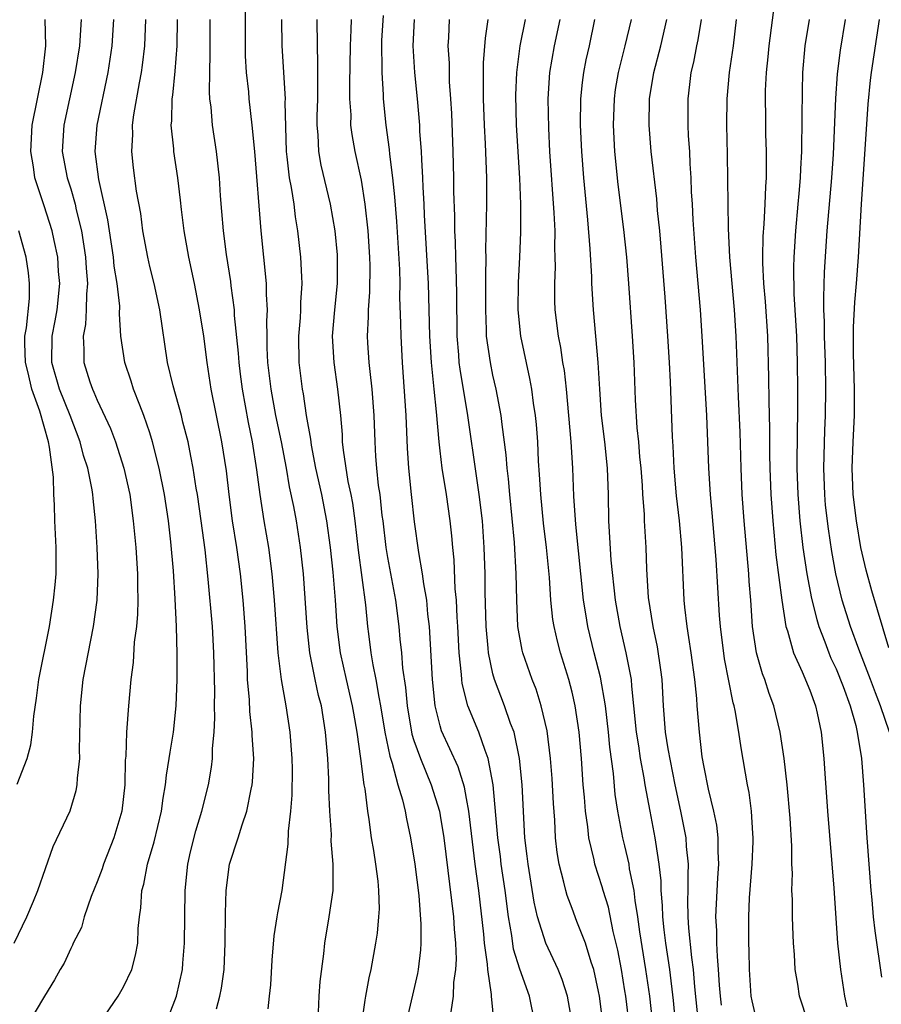
# Model space of a CAD drawing. Units: inches. Extents: x 2571000 to 2574000, y 1496329 to 1497000.
# Drawn here: x 2572417 to 2572482, y 1496776 to 1496851 of the extents above; entities that cross this region are included whole.
import ezdxf

# ---------------------------------------------------------------- set-up
doc = ezdxf.new("R2010")
doc.units = ezdxf.units.IN
doc.header["$MEASUREMENT"] = 0
doc.layers.add('LD25711494_2ft', color=196, linetype='Continuous')

msp = doc.modelspace()

# ---------------------------------------------------------------- linework, layer by layer
at = {"layer": 'LD25711494_2ft'}
for points, elevation in [([(2572474.328, 1496852.328), (2572473.901, 1496849), (2572473.835, 1496848.165), (2572473.708, 1496847), (2572473.636, 1496845.636), (2572473.628, 1496845), (2572473.643, 1496843.643), (2572473.663, 1496842.337), (2572473.705, 1496841), (2572473.713, 1496839.713), (2572473.692, 1496839), (2572473.639, 1496838.361), (2572473.594, 1496837), (2572473.515, 1496835.515), (2572473.439, 1496834.562), (2572473.418, 1496833), (2572473.424, 1496832.576), (2572473.508, 1496831), (2572473.631, 1496829.631), (2572473.803, 1496827), (2572473.877, 1496823.878), (2572473.896, 1496822.105), (2572473.966, 1496819.966), (2572473.966, 1496818.034), (2572473.987, 1496817), (2572474.059, 1496815), (2572474.196, 1496813), (2572474.436, 1496810.436), (2572474.881, 1496807), (2572475.204, 1496805), (2572475.318, 1496804.682), (2572475.779, 1496803), (2572476.431, 1496801.569), (2572477, 1496800.177), (2572477.431, 1496799), (2572477.572, 1496798.428), (2572477.873, 1496797), (2572478.079, 1496795), (2572478.143, 1496793.857), (2572478.344, 1496791), (2572478.827, 1496785.173), (2572479.108, 1496781), (2572479.323, 1496779), (2572479.644, 1496777), (2572479.825, 1496776.175)], 9856), ([(2572439.768, 1496775.768), (2572439.821, 1496777), (2572439.907, 1496778.093), (2572440.186, 1496780.186), (2572440.267, 1496781), (2572440.593, 1496783), (2572440.882, 1496785), (2572440.899, 1496787), (2572440.747, 1496788.747), (2572440.75, 1496789.25), (2572440.64, 1496791), (2572440.57, 1496792.57), (2572440.564, 1496793.436), (2572440.478, 1496795), (2572440.315, 1496797), (2572439.992, 1496799), (2572439.785, 1496799.785), (2572439.527, 1496801), (2572439.13, 1496803), (2572438.92, 1496804.92), (2572438.636, 1496809), (2572438.419, 1496811), (2572438.099, 1496813), (2572437.903, 1496814.097), (2572437.583, 1496815.583), (2572437.346, 1496817), (2572436.961, 1496819), (2572436.554, 1496821), (2572436.179, 1496823), (2572435.944, 1496825), (2572435.888, 1496826.112), (2572435.883, 1496827), (2572435.853, 1496828.147), (2572435.905, 1496829), (2572435.834, 1496830.166), (2572435.844, 1496831), (2572435.424, 1496835), (2572434.948, 1496841), (2572434.757, 1496843), (2572434.524, 1496845), (2572434.486, 1496845.514), (2572434.321, 1496847), (2572434.249, 1496848.249), (2572434.235, 1496849), (2572434.244, 1496851.756)], 9826), ([(2572453.085, 1496774.915), (2572452.88, 1496777), (2572452.883, 1496777.116), (2572452.607, 1496779), (2572452.595, 1496779.405), (2572452.369, 1496781), (2572452.31, 1496781.69), (2572451.931, 1496785), (2572451.657, 1496787), (2572451.173, 1496791), (2572451, 1496791.974), (2572450.831, 1496792.831), (2572450.357, 1496794.357), (2572449.107, 1496797.107), (2572449, 1496797.473), (2572448.616, 1496799), (2572448.409, 1496801), (2572448.185, 1496805), (2572448.07, 1496805.93), (2572447.976, 1496807), (2572447.755, 1496808.245), (2572447.665, 1496809), (2572447.377, 1496810.624), (2572447.059, 1496812.941), (2572446.827, 1496815), (2572446.633, 1496817), (2572446.53, 1496818.53), (2572446.414, 1496821), (2572446.132, 1496825), (2572446.031, 1496827), (2572446.026, 1496827.974), (2572445.953, 1496829.953), (2572445.958, 1496831), (2572445.932, 1496832.068), (2572445.705, 1496835.705), (2572445.559, 1496837.559), (2572445.41, 1496839), (2572445.189, 1496840.811), (2572445.164, 1496841.164), (2572444.908, 1496843), (2572444.701, 1496845), (2572444.699, 1496845.301), (2572444.592, 1496847), (2572444.599, 1496847.401), (2572444.566, 1496849), (2572444.584, 1496849.416), (2572444.702, 1496851.298)], 9834), ([(2572416.704, 1496781), (2572417.67, 1496783), (2572418.18, 1496784.18), (2572418.505, 1496785), (2572419.674, 1496788.326), (2572420.959, 1496791.041), (2572421.419, 1496792.581), (2572421.494, 1496793), (2572421.504, 1496793.504), (2572421.681, 1496795), (2572421.668, 1496795.668), (2572421.739, 1496799), (2572421.942, 1496801), (2572422.717, 1496805), (2572422.992, 1496807), (2572423.072, 1496809), (2572423.005, 1496810.995), (2572422.881, 1496813), (2572422.698, 1496814.698), (2572422.681, 1496815), (2572422.63, 1496815.37), (2572422.296, 1496817), (2572421.973, 1496817.973), (2572421.72, 1496819), (2572420.957, 1496821), (2572420.16, 1496823), (2572419.578, 1496825), (2572419.597, 1496827), (2572419.829, 1496828.171), (2572419.967, 1496829), (2572420.163, 1496831), (2572420.086, 1496831.914), (2572420.019, 1496833), (2572419.74, 1496834.26), (2572419.601, 1496835), (2572419, 1496836.874), (2572418.279, 1496839), (2572418.17, 1496839.83), (2572417.966, 1496841), (2572418.083, 1496843), (2572418.892, 1496847), (2572419.126, 1496849), (2572419.068, 1496851)], 9814), ([(2572421.783, 1496851), (2572421.662, 1496849), (2572421.347, 1496847), (2572420.481, 1496843), (2572420.363, 1496841), (2572420.731, 1496839), (2572421, 1496838.166), (2572421.333, 1496837), (2572421.416, 1496836.584), (2572421.805, 1496835), (2572422.119, 1496833), (2572422.165, 1496832.166), (2572422.271, 1496831), (2572422.194, 1496830.194), (2572422.183, 1496829), (2572422.119, 1496827.881), (2572421.942, 1496827), (2572422.006, 1496825.994), (2572422.001, 1496825), (2572422.453, 1496823.547), (2572422.638, 1496823), (2572422.757, 1496822.757), (2572423, 1496822.149), (2572424.007, 1496820.006), (2572424.384, 1496819), (2572425.028, 1496817), (2572425.474, 1496815), (2572425.744, 1496813), (2572425.931, 1496811), (2572426.066, 1496809), (2572426.061, 1496808.061), (2572426.09, 1496807), (2572426.064, 1496805.936), (2572425.973, 1496805), (2572425.815, 1496803.815), (2572425.734, 1496802.266), (2572425.563, 1496801), (2572425.383, 1496799), (2572425.23, 1496797), (2572425.167, 1496795.167), (2572425.134, 1496794.866), (2572425.098, 1496793), (2572424.872, 1496791), (2572424.263, 1496789), (2572423.485, 1496787), (2572423.371, 1496786.629), (2572423, 1496785.648), (2572422.554, 1496784.554), (2572422.016, 1496783), (2572421.808, 1496782.192), (2572421.192, 1496781), (2572421.141, 1496780.859), (2572421, 1496780.607), (2572420.504, 1496779.496), (2572420.205, 1496779), (2572419.781, 1496778.219), (2572419.018, 1496776.982), (2572417.522, 1496774.478)], 9816), ([(2572423.239, 1496775), (2572424.596, 1496777), (2572425, 1496777.699), (2572425.625, 1496779), (2572425.898, 1496780.102), (2572426.078, 1496781), (2572426.121, 1496782.121), (2572426.201, 1496783), (2572426.314, 1496783.686), (2572426.379, 1496785), (2572426.529, 1496785.471), (2572426.813, 1496787), (2572427.315, 1496788.685), (2572427.87, 1496791), (2572427.997, 1496792.003), (2572428.188, 1496793), (2572428.257, 1496793.744), (2572428.468, 1496795), (2572428.525, 1496795.475), (2572428.777, 1496797), (2572429.001, 1496799), (2572429.078, 1496801), (2572429.073, 1496802.926), (2572429.004, 1496805), (2572428.905, 1496807.095), (2572428.777, 1496809.223), (2572428.585, 1496811.415), (2572428.399, 1496813), (2572428.101, 1496815), (2572427.707, 1496817), (2572427.205, 1496819), (2572427, 1496819.67), (2572426.547, 1496821), (2572426.227, 1496821.774), (2572425.758, 1496823), (2572425.586, 1496823.586), (2572425.089, 1496825), (2572424.8, 1496827), (2572424.689, 1496828.689), (2572424.713, 1496829.288), (2572424.524, 1496831), (2572424.304, 1496832.304), (2572424.238, 1496833), (2572423.928, 1496835), (2572423.817, 1496835.817), (2572423.128, 1496838.872), (2572422.854, 1496841), (2572423.005, 1496843), (2572423.843, 1496847), (2572424.148, 1496849), (2572424.27, 1496851)], 9818), ([(2572428.453, 1496775.547), (2572429.008, 1496777), (2572429.463, 1496779), (2572429.487, 1496779.487), (2572429.627, 1496781), (2572429.67, 1496785), (2572429.876, 1496787), (2572430.084, 1496787.916), (2572430.479, 1496789.521), (2572430.934, 1496791), (2572431.433, 1496793), (2572431.665, 1496794.335), (2572431.74, 1496795), (2572431.752, 1496795.752), (2572431.874, 1496797), (2572431.924, 1496798.076), (2572431.892, 1496799), (2572431.91, 1496800.09), (2572431.856, 1496803), (2572431.735, 1496805), (2572431.416, 1496808.584), (2572431.18, 1496810.82), (2572430.892, 1496813), (2572430.605, 1496815), (2572430.518, 1496815.482), (2572430.288, 1496817), (2572430.093, 1496817.906), (2572429.892, 1496819), (2572429.502, 1496820.498), (2572429.385, 1496821), (2572428.755, 1496823.245), (2572428.345, 1496825), (2572427.762, 1496829), (2572427.329, 1496831), (2572427, 1496832.278), (2572426.834, 1496833), (2572426.47, 1496835), (2572426.305, 1496836.305), (2572425.996, 1496838.004), (2572425.758, 1496839.759), (2572425.623, 1496841), (2572425.707, 1496842.294), (2572425.693, 1496843), (2572425.785, 1496843.785), (2572426.208, 1496846.208), (2572426.365, 1496847), (2572426.446, 1496847.554), (2572426.609, 1496849), (2572426.686, 1496851)], 9820), ([(2572432.037, 1496776.037), (2572432.307, 1496777), (2572432.416, 1496777.584), (2572432.623, 1496779), (2572432.702, 1496781), (2572432.723, 1496783.277), (2572432.785, 1496785), (2572433.037, 1496787), (2572433.685, 1496789), (2572433.981, 1496789.981), (2572434.344, 1496791), (2572434.667, 1496792.667), (2572434.748, 1496793), (2572434.775, 1496793.226), (2572434.865, 1496795), (2572434.751, 1496796.751), (2572434.755, 1496797), (2572434.567, 1496798.567), (2572434.541, 1496799.459), (2572434.408, 1496801), (2572434.397, 1496801.603), (2572434.227, 1496805), (2572434.063, 1496807), (2572433.86, 1496809), (2572433.582, 1496811), (2572433.262, 1496813), (2572432.998, 1496815), (2572432.799, 1496816.799), (2572432.457, 1496819), (2572431.638, 1496823), (2572431.333, 1496825), (2572431.083, 1496827), (2572430.765, 1496829), (2572430.374, 1496831), (2572429.956, 1496833), (2572429.595, 1496835), (2572429.39, 1496836.609), (2572429.321, 1496837.321), (2572429.116, 1496839), (2572428.813, 1496841), (2572428.808, 1496841.191), (2572428.624, 1496843), (2572428.666, 1496843.334), (2572428.697, 1496845), (2572428.742, 1496845.258), (2572428.916, 1496847.085), (2572429.056, 1496849), (2572429.091, 1496851)], 9822), ([(2572435.975, 1496776.025), (2572436.057, 1496777), (2572436.155, 1496777.845), (2572436.277, 1496779.723), (2572436.428, 1496781.572), (2572436.651, 1496783), (2572436.687, 1496783.313), (2572437.021, 1496785), (2572437.486, 1496788.513), (2572437.492, 1496789.492), (2572437.678, 1496791), (2572437.787, 1496792.213), (2572437.802, 1496794.198), (2572437.783, 1496795), (2572437.631, 1496797), (2572437.318, 1496799), (2572436.961, 1496801), (2572436.731, 1496803), (2572436.452, 1496807), (2572436.278, 1496809), (2572436.007, 1496811), (2572435.652, 1496813), (2572435.346, 1496815), (2572435.114, 1496816.886), (2572434.777, 1496819), (2572434.471, 1496820.471), (2572434.008, 1496823), (2572433.867, 1496824.133), (2572433.761, 1496825), (2572433.725, 1496825.725), (2572433.424, 1496828.576), (2572433.412, 1496829), (2572433.168, 1496830.832), (2572433.141, 1496831.141), (2572432.813, 1496833.187), (2572432.568, 1496835), (2572432.464, 1496836.464), (2572432.356, 1496837.644), (2572432.28, 1496839), (2572432.049, 1496841), (2572431.745, 1496843), (2572431.637, 1496844.363), (2572431.553, 1496845), (2572431.515, 1496845.515), (2572431.532, 1496847), (2572431.575, 1496848.425), (2572431.571, 1496851)], 9824), ([(2572443.066, 1496774.934), (2572443.303, 1496776.697), (2572443.371, 1496777), (2572443.621, 1496778.379), (2572443.776, 1496779), (2572444.134, 1496781), (2572444.245, 1496781.755), (2572444.358, 1496783), (2572444.392, 1496783.608), (2572444.357, 1496785), (2572444.299, 1496785.701), (2572444.126, 1496787), (2572443.977, 1496788.023), (2572443.803, 1496789), (2572443.623, 1496790.377), (2572443.507, 1496791), (2572443.307, 1496792.693), (2572443.241, 1496793), (2572442.988, 1496795.012), (2572442.714, 1496797), (2572442.449, 1496798.449), (2572442.365, 1496799), (2572441.893, 1496801), (2572441.444, 1496803), (2572441.196, 1496805), (2572441.07, 1496807), (2572440.884, 1496809.116), (2572440.681, 1496811), (2572440.416, 1496813), (2572440.027, 1496815), (2572439.587, 1496817), (2572439.244, 1496818.756), (2572439.19, 1496819.19), (2572438.878, 1496821), (2572438.632, 1496822.632), (2572438.553, 1496823), (2572438.3, 1496825), (2572438.278, 1496827), (2572438.402, 1496828.402), (2572438.44, 1496829), (2572438.446, 1496829.554), (2572438.547, 1496831), (2572438.509, 1496831.491), (2572438.445, 1496833), (2572438.215, 1496835), (2572438.039, 1496836.039), (2572437.924, 1496837), (2572437.732, 1496838.268), (2572437.58, 1496839), (2572437.41, 1496840.59), (2572437.344, 1496841), (2572437.262, 1496844.738), (2572437.271, 1496845), (2572437.012, 1496849), (2572436.997, 1496851.003)], 9828), ([(2572439.663, 1496851), (2572439.668, 1496849), (2572439.713, 1496847.713), (2572439.689, 1496846.312), (2572439.699, 1496845), (2572439.657, 1496843.657), (2572439.656, 1496843), (2572439.733, 1496842.267), (2572439.777, 1496841), (2572439.965, 1496839.965), (2572440.661, 1496837), (2572441.005, 1496835), (2572441.181, 1496833.181), (2572441.196, 1496833), (2572441.188, 1496831), (2572440.987, 1496829.013), (2572440.823, 1496827), (2572440.929, 1496825), (2572441.218, 1496823), (2572441.432, 1496821), (2572441.562, 1496819.562), (2572441.582, 1496819), (2572441.641, 1496818.36), (2572442.009, 1496815.99), (2572442.219, 1496815), (2572442.342, 1496814.342), (2572442.53, 1496813), (2572442.783, 1496810.783), (2572443.346, 1496806.654), (2572443.492, 1496805), (2572443.56, 1496804.44), (2572443.746, 1496803), (2572443.89, 1496802.11), (2572444.126, 1496801), (2572444.339, 1496799.661), (2572444.48, 1496799), (2572444.8, 1496797), (2572445.171, 1496795.171), (2572445.351, 1496794.649), (2572445.792, 1496793), (2572446.139, 1496791.861), (2572446.34, 1496791), (2572446.44, 1496790.44), (2572446.758, 1496789), (2572447.079, 1496787), (2572447.375, 1496784.626), (2572447.542, 1496782.458), (2572447.541, 1496781), (2572447.511, 1496780.489), (2572447.33, 1496779), (2572447.28, 1496778.719), (2572446.416, 1496775)], 9830), ([(2572442.243, 1496851), (2572442.234, 1496850.234), (2572442.178, 1496849), (2572442.127, 1496846.127), (2572442.132, 1496845), (2572442.215, 1496843.785), (2572442.213, 1496843), (2572442.295, 1496842.295), (2572442.525, 1496841), (2572443, 1496838.818), (2572443.284, 1496837), (2572443.511, 1496835), (2572443.654, 1496833), (2572443.671, 1496832.329), (2572443.653, 1496830.347), (2572443.537, 1496829), (2572443.54, 1496828.46), (2572443.469, 1496827), (2572443.497, 1496826.503), (2572443.601, 1496825), (2572443.66, 1496824.34), (2572443.831, 1496823), (2572443.982, 1496821), (2572444.047, 1496819), (2572444.103, 1496817.897), (2572444.182, 1496817), (2572444.31, 1496815.69), (2572444.419, 1496815), (2572444.582, 1496813.419), (2572444.642, 1496813), (2572444.871, 1496811), (2572445, 1496810.225), (2572445.608, 1496807), (2572445.865, 1496805), (2572445.947, 1496804.053), (2572446.071, 1496803), (2572446.154, 1496801.846), (2572446.375, 1496800.375), (2572446.484, 1496799), (2572446.846, 1496796.846), (2572447, 1496796.367), (2572447.497, 1496795), (2572448.326, 1496793), (2572448.94, 1496791), (2572449, 1496790.683), (2572449.273, 1496789), (2572450.013, 1496783), (2572450.067, 1496782.067), (2572450.17, 1496781), (2572450.208, 1496779.792), (2572450.165, 1496779), (2572450.018, 1496778.017), (2572449.986, 1496777), (2572449.795, 1496775.795)], 9832), ([(2572456.18, 1496775), (2572455.764, 1496777), (2572455.03, 1496779.031), (2572454.553, 1496780.553), (2572454.42, 1496781.58), (2572454.166, 1496783), (2572453.921, 1496785), (2572453.631, 1496787), (2572453.568, 1496787.569), (2572453.376, 1496789), (2572453.02, 1496793), (2572452.638, 1496795), (2572452.396, 1496795.605), (2572451.925, 1496797), (2572451.104, 1496799), (2572450.675, 1496800.675), (2572450.638, 1496801), (2572450.621, 1496801.379), (2572450.442, 1496803), (2572450.338, 1496805), (2572450.281, 1496805.719), (2572450.233, 1496807), (2572450.144, 1496807.856), (2572450.054, 1496810.054), (2572449.949, 1496811), (2572449.88, 1496811.88), (2572449.752, 1496813), (2572449.467, 1496815), (2572449.16, 1496817), (2572449, 1496818.322), (2572448.922, 1496819), (2572448.72, 1496821.28), (2572448.533, 1496823), (2572448.5, 1496823.5), (2572448.334, 1496825), (2572448.222, 1496827), (2572448.119, 1496831), (2572447.821, 1496836.179), (2572447.789, 1496837), (2572447.709, 1496838.291), (2572447.69, 1496839), (2572447.596, 1496840.404), (2572447.579, 1496841), (2572447.464, 1496842.536), (2572447.445, 1496843), (2572447.282, 1496845), (2572447.086, 1496847), (2572446.957, 1496849), (2572447.05, 1496851)], 9836), ([(2572459, 1496775), (2572458.638, 1496777), (2572458.25, 1496778.249), (2572457.946, 1496779), (2572456.998, 1496780.998), (2572456.379, 1496783), (2572456.119, 1496784.119), (2572455.656, 1496787), (2572455.598, 1496787.598), (2572455.418, 1496789), (2572455.206, 1496793), (2572455.01, 1496795), (2572454.597, 1496797), (2572454.339, 1496797.66), (2572453.884, 1496799), (2572453.114, 1496801), (2572453, 1496801.417), (2572452.655, 1496803), (2572452.633, 1496803.367), (2572452.472, 1496805), (2572452.406, 1496807.594), (2572452.402, 1496809), (2572452.337, 1496811), (2572452.201, 1496813), (2572451.964, 1496815), (2572451.764, 1496816.236), (2572451.095, 1496821), (2572450.505, 1496824.505), (2572450.449, 1496825), (2572450.411, 1496825.589), (2572450.282, 1496827), (2572450.26, 1496830.26), (2572450.214, 1496832.214), (2572450.173, 1496833), (2572450.153, 1496834.153), (2572450.108, 1496835), (2572450.106, 1496836.106), (2572450.041, 1496837.959), (2572450.038, 1496839), (2572449.986, 1496841), (2572449.875, 1496843.875), (2572449.811, 1496845), (2572449.714, 1496846.286), (2572449.695, 1496847.696), (2572449.614, 1496849), (2572449.653, 1496849.653), (2572449.698, 1496851)], 9838), ([(2572461.317, 1496775), (2572461.063, 1496777), (2572461, 1496777.355), (2572460.633, 1496779), (2572460.43, 1496779.57), (2572460.003, 1496781), (2572459.363, 1496782.636), (2572459, 1496783.632), (2572458.616, 1496784.616), (2572458.512, 1496785), (2572458.38, 1496785.62), (2572458.016, 1496787), (2572457.873, 1496787.873), (2572457.749, 1496789), (2572457.681, 1496790.32), (2572457.579, 1496791.579), (2572457.478, 1496793.478), (2572457.363, 1496795), (2572457.101, 1496797.101), (2572456.659, 1496799), (2572456.265, 1496800.265), (2572455.969, 1496801), (2572455.271, 1496803), (2572455.215, 1496803.215), (2572454.884, 1496805), (2572454.797, 1496807), (2572454.766, 1496809), (2572454.63, 1496811.37), (2572454.279, 1496815), (2572454.185, 1496816.185), (2572454.079, 1496817), (2572454.007, 1496818.007), (2572453.696, 1496820.304), (2572453.623, 1496821), (2572453.241, 1496823), (2572453, 1496824.044), (2572452.8, 1496825), (2572452.518, 1496827), (2572452.513, 1496827.487), (2572452.448, 1496829), (2572452.463, 1496831), (2572452.45, 1496831.55), (2572452.476, 1496833), (2572452.466, 1496833.534), (2572452.537, 1496837), (2572452.522, 1496839), (2572452.426, 1496841.574), (2572452.355, 1496843), (2572452.29, 1496845), (2572452.272, 1496845.728), (2572452.287, 1496847.713), (2572452.42, 1496849.58), (2572452.624, 1496851)], 9840), ([(2572463.334, 1496774.667), (2572463.058, 1496777), (2572463, 1496777.387), (2572462.731, 1496779), (2572462.463, 1496780.464), (2572462.117, 1496781.883), (2572461.744, 1496783.744), (2572461.351, 1496785), (2572461.283, 1496785.283), (2572460.727, 1496787), (2572460.669, 1496787.331), (2572460.267, 1496789), (2572460.188, 1496789.813), (2572460.004, 1496791), (2572459.93, 1496792.07), (2572459.842, 1496793), (2572459.713, 1496795), (2572459.537, 1496797), (2572459.236, 1496799), (2572459, 1496800.028), (2572458.745, 1496801), (2572458.121, 1496803), (2572457.883, 1496803.883), (2572457.625, 1496805), (2572457.538, 1496805.538), (2572457.384, 1496807), (2572457.277, 1496808.723), (2572457.057, 1496811), (2572456.832, 1496812.832), (2572456.617, 1496815), (2572456.535, 1496816.535), (2572456.456, 1496817.545), (2572456.396, 1496819), (2572456.302, 1496820.302), (2572456.229, 1496821), (2572456.081, 1496821.92), (2572455.944, 1496823), (2572455.801, 1496823.801), (2572455.106, 1496827), (2572454.904, 1496829), (2572454.926, 1496831.074), (2572455.027, 1496833), (2572455.105, 1496834.895), (2572455.104, 1496837), (2572455.025, 1496838.975), (2572454.785, 1496843), (2572454.741, 1496845.259), (2572454.802, 1496847), (2572455.047, 1496849), (2572455.454, 1496851)], 9842), ([(2572465.308, 1496773), (2572464.877, 1496777), (2572464.593, 1496779), (2572464.131, 1496781.868), (2572463.979, 1496783), (2572463.765, 1496784.235), (2572463.69, 1496785), (2572463.354, 1496786.646), (2572463.314, 1496787), (2572463, 1496788.385), (2572462.845, 1496789), (2572462.45, 1496791), (2572462.263, 1496792.263), (2572462.129, 1496793.871), (2572461.856, 1496795.856), (2572461.76, 1496797), (2572461.534, 1496799), (2572461.156, 1496801.156), (2572460.671, 1496803), (2572460.176, 1496805), (2572460.029, 1496805.97), (2572459.852, 1496807), (2572459.266, 1496812.734), (2572459.128, 1496814.872), (2572459.044, 1496817), (2572458.919, 1496819), (2572458.562, 1496823), (2572458.408, 1496824.408), (2572458.301, 1496825), (2572458.136, 1496826.136), (2572457.955, 1496827), (2572457.708, 1496829), (2572457.684, 1496829.684), (2572457.681, 1496831), (2572457.733, 1496832.267), (2572457.723, 1496833), (2572457.692, 1496833.692), (2572457.7, 1496835), (2572457.647, 1496836.353), (2572457.318, 1496841), (2572457.221, 1496842.779), (2572457.188, 1496845), (2572457.317, 1496847), (2572457.654, 1496849), (2572458.082, 1496851)], 9844), ([(2572466.82, 1496775), (2572466.667, 1496776.667), (2572466.397, 1496779), (2572466.107, 1496781), (2572465.975, 1496782.025), (2572465.873, 1496783), (2572465.854, 1496783.854), (2572465.745, 1496785), (2572465.738, 1496785.738), (2572465.604, 1496787), (2572465.337, 1496788.663), (2572465.3, 1496789), (2572464.909, 1496791), (2572464.541, 1496793), (2572464.464, 1496793.536), (2572464.176, 1496795), (2572464.043, 1496795.957), (2572463.864, 1496797), (2572463.685, 1496799), (2572463.518, 1496800.482), (2572463.49, 1496801), (2572463.098, 1496803), (2572462.626, 1496805), (2572462.276, 1496807), (2572461.962, 1496810.037), (2572461.826, 1496812.174), (2572461.791, 1496813), (2572461.755, 1496815), (2572461.68, 1496817), (2572461.466, 1496819), (2572461.23, 1496821), (2572461.094, 1496823), (2572460.983, 1496825), (2572460.612, 1496829), (2572460.503, 1496831), (2572460.495, 1496831.505), (2572460.369, 1496833.631), (2572460.19, 1496835.811), (2572459.896, 1496839), (2572459.74, 1496841), (2572459.642, 1496843), (2572459.665, 1496845), (2572459.777, 1496846.222), (2572459.882, 1496847), (2572460.06, 1496847.94), (2572460.302, 1496849), (2572460.716, 1496851)], 9846), ([(2572468.58, 1496775), (2572468.301, 1496777.699), (2572468.197, 1496779), (2572468.067, 1496779.932), (2572467.846, 1496782.154), (2572467.798, 1496783), (2572467.769, 1496784.231), (2572467.792, 1496785), (2572467.779, 1496786.221), (2572467.816, 1496787), (2572467.676, 1496788.324), (2572467.636, 1496789), (2572467.239, 1496791), (2572466.807, 1496793), (2572466.273, 1496795.728), (2572466.077, 1496797), (2572465.92, 1496799), (2572465.813, 1496801), (2572465.729, 1496801.729), (2572465.46, 1496803.46), (2572465.129, 1496805), (2572464.795, 1496807.206), (2572464.661, 1496809.339), (2572464.611, 1496811), (2572464.487, 1496813), (2572464.476, 1496813.525), (2572464.351, 1496815), (2572464.319, 1496815.681), (2572464.224, 1496817), (2572464.134, 1496817.866), (2572464.053, 1496819), (2572463.938, 1496820.062), (2572463.808, 1496822.192), (2572463.701, 1496825), (2572463.578, 1496827), (2572463.3, 1496831), (2572463.135, 1496833), (2572462.903, 1496835.097), (2572462.489, 1496838.489), (2572462.241, 1496841), (2572462.132, 1496843), (2572462.196, 1496845), (2572462.29, 1496845.71), (2572462.507, 1496847), (2572463.027, 1496849), (2572463.491, 1496851)], 9848), ([(2572470.319, 1496776.319), (2572470.241, 1496777), (2572470.17, 1496777.83), (2572470.102, 1496779), (2572470.006, 1496779.994), (2572469.973, 1496781), (2572469.965, 1496781.965), (2572469.899, 1496783), (2572470.029, 1496785.97), (2572470.109, 1496787), (2572470.053, 1496787.947), (2572470.063, 1496789), (2572469.956, 1496789.956), (2572469.734, 1496791), (2572469.328, 1496792.672), (2572469, 1496794.338), (2572468.863, 1496795.137), (2572468.649, 1496797), (2572468.474, 1496799), (2572468.443, 1496799.557), (2572468.288, 1496801), (2572468.026, 1496803), (2572467.831, 1496804.169), (2572467.716, 1496805), (2572467.538, 1496806.463), (2572467.487, 1496807), (2572467.319, 1496811), (2572467.135, 1496813), (2572466.9, 1496814.901), (2572466.726, 1496817), (2572466.659, 1496818.659), (2572466.61, 1496819.39), (2572466.46, 1496823.541), (2572466.382, 1496825), (2572466.257, 1496827), (2572466.038, 1496829.962), (2572465.749, 1496833.749), (2572465.635, 1496835), (2572465.475, 1496836.524), (2572465.41, 1496837.41), (2572464.984, 1496841), (2572464.827, 1496843), (2572464.865, 1496845), (2572465.197, 1496847), (2572465.726, 1496849), (2572466.182, 1496851)], 9850), ([(2572473.03, 1496775), (2572472.643, 1496776.643), (2572472.571, 1496777), (2572472.431, 1496779), (2572472.416, 1496780.416), (2572472.392, 1496781), (2572472.384, 1496783), (2572472.443, 1496784.443), (2572472.638, 1496787), (2572472.719, 1496788.719), (2572472.722, 1496789), (2572472.684, 1496789.316), (2572472.602, 1496791), (2572472.413, 1496792.412), (2572472.288, 1496793), (2572471.798, 1496795.798), (2572471.632, 1496797), (2572471.354, 1496798.646), (2572471.277, 1496799), (2572471.212, 1496799.212), (2572470.546, 1496802.546), (2572470.243, 1496805), (2572470.172, 1496805.828), (2572469.925, 1496810.075), (2572469.614, 1496813.614), (2572469.474, 1496815), (2572469.346, 1496817), (2572469.206, 1496821), (2572468.857, 1496827), (2572468.722, 1496829), (2572468.373, 1496833), (2572468.172, 1496835.828), (2572468.115, 1496837), (2572468.049, 1496837.951), (2572468.016, 1496839), (2572467.94, 1496840.061), (2572467.911, 1496841), (2572467.824, 1496842.176), (2572467.793, 1496843), (2572467.782, 1496845), (2572467.927, 1496846.073), (2572468.027, 1496847), (2572468.223, 1496847.777), (2572468.445, 1496849), (2572468.547, 1496849.453), (2572468.789, 1496851)], 9852), ([(2572476.896, 1496775), (2572476.218, 1496777), (2572476.093, 1496777.907), (2572475.902, 1496779), (2572475.843, 1496780.157), (2572475.767, 1496781), (2572475.727, 1496782.273), (2572475.686, 1496783), (2572475.685, 1496784.315), (2572475.652, 1496785), (2572475.686, 1496786.314), (2572475.648, 1496787), (2572475.649, 1496788.351), (2572475.522, 1496790.478), (2572475.292, 1496793), (2572475.058, 1496795), (2572474.765, 1496797), (2572474.294, 1496799), (2572473.936, 1496799.936), (2572473.593, 1496801), (2572473.423, 1496801.423), (2572472.962, 1496803), (2572472.676, 1496805), (2572472.544, 1496807), (2572472.424, 1496808.424), (2572472.392, 1496809), (2572472.029, 1496813), (2572471.895, 1496815), (2572471.813, 1496817), (2572471.731, 1496819.731), (2572471.597, 1496822.403), (2572471.425, 1496827), (2572471.302, 1496829), (2572470.943, 1496833), (2572470.845, 1496835.154), (2572470.776, 1496840.776), (2572470.716, 1496843), (2572470.735, 1496845), (2572470.933, 1496847), (2572471.216, 1496849), (2572471.454, 1496851)], 9854), ([(2572476.953, 1496851), (2572476.638, 1496849), (2572476.464, 1496847), (2572476.426, 1496845.574), (2572476.403, 1496843.597), (2572476.413, 1496843), (2572476.375, 1496841.625), (2572476.381, 1496841), (2572476.301, 1496839.699), (2572476.282, 1496839), (2572476.17, 1496837.83), (2572476.109, 1496837), (2572475.917, 1496835), (2572475.792, 1496833), (2572475.77, 1496832.23), (2572475.8, 1496830.2), (2572475.989, 1496827), (2572476.059, 1496825), (2572476.085, 1496823), (2572476.085, 1496821), (2572476.05, 1496819.95), (2572476.026, 1496817), (2572476.098, 1496815), (2572476.263, 1496813), (2572476.489, 1496811), (2572476.782, 1496809), (2572477.137, 1496807.137), (2572477.532, 1496805.532), (2572477.698, 1496805), (2572478.15, 1496803.85), (2572478.453, 1496803), (2572478.61, 1496802.61), (2572479, 1496801.788), (2572479.532, 1496800.468), (2572480.061, 1496799), (2572480.49, 1496797.51), (2572480.607, 1496797), (2572480.919, 1496795), (2572481.072, 1496793), (2572481.335, 1496789), (2572481.641, 1496785), (2572481.718, 1496784.282), (2572481.819, 1496783), (2572481.931, 1496781.931), (2572482.439, 1496778.439)], 9858), ([(2572483.051, 1496797), (2572482.365, 1496799), (2572481.976, 1496799.976), (2572481.608, 1496801), (2572480.723, 1496803.277), (2572480.081, 1496805), (2572479.462, 1496807), (2572478.982, 1496808.983), (2572478.676, 1496810.676), (2572478.415, 1496812.415), (2572478.21, 1496814.21), (2572478.138, 1496815), (2572478.062, 1496817), (2572478.149, 1496819.851), (2572478.21, 1496821), (2572478.232, 1496823), (2572478.187, 1496825), (2572478.118, 1496827), (2572478.12, 1496828.12), (2572478.078, 1496829), (2572478.062, 1496829.938), (2572478.131, 1496831.869), (2572478.332, 1496835), (2572478.67, 1496839), (2572478.795, 1496840.795), (2572478.99, 1496845.01), (2572479.115, 1496846.885), (2572479.328, 1496848.672), (2572479.71, 1496851)], 9860), ([(2572483, 1496803.391), (2572481.701, 1496807.7), (2572481.273, 1496809.273), (2572480.886, 1496811), (2572480.547, 1496813), (2572480.304, 1496815), (2572480.213, 1496817), (2572480.285, 1496819), (2572480.392, 1496821), (2572480.405, 1496823), (2572480.319, 1496825.681), (2572480.311, 1496827.689), (2572480.412, 1496829.588), (2572480.546, 1496831), (2572480.695, 1496833), (2572480.917, 1496837), (2572481.42, 1496844.58), (2572481.604, 1496846.397), (2572481.684, 1496847), (2572482.281, 1496851)], 9862), ([(2572416.941, 1496793.059), (2572417.701, 1496795), (2572417.965, 1496796.035), (2572418.106, 1496797), (2572418.199, 1496798.199), (2572418.416, 1496799.584), (2572418.58, 1496801), (2572419.383, 1496805), (2572419.704, 1496807), (2572419.827, 1496808.173), (2572419.891, 1496809), (2572419.893, 1496811), (2572419.801, 1496813), (2572419.773, 1496814.227), (2572419.729, 1496815), (2572419.687, 1496816.313), (2572419.397, 1496818.603), (2572419.304, 1496819), (2572418.665, 1496821.335), (2572418.055, 1496823), (2572417.766, 1496824.234), (2572417.562, 1496825), (2572417.518, 1496826.482), (2572417.524, 1496827), (2572417.64, 1496827.64), (2572417.864, 1496829.864), (2572417.88, 1496831), (2572417.803, 1496831.803), (2572417.621, 1496833), (2572417.078, 1496835)], 9812)]:
    msp.add_lwpolyline(points, dxfattribs=dict(at, elevation=elevation))

doc.saveas('drawing.dxf')
